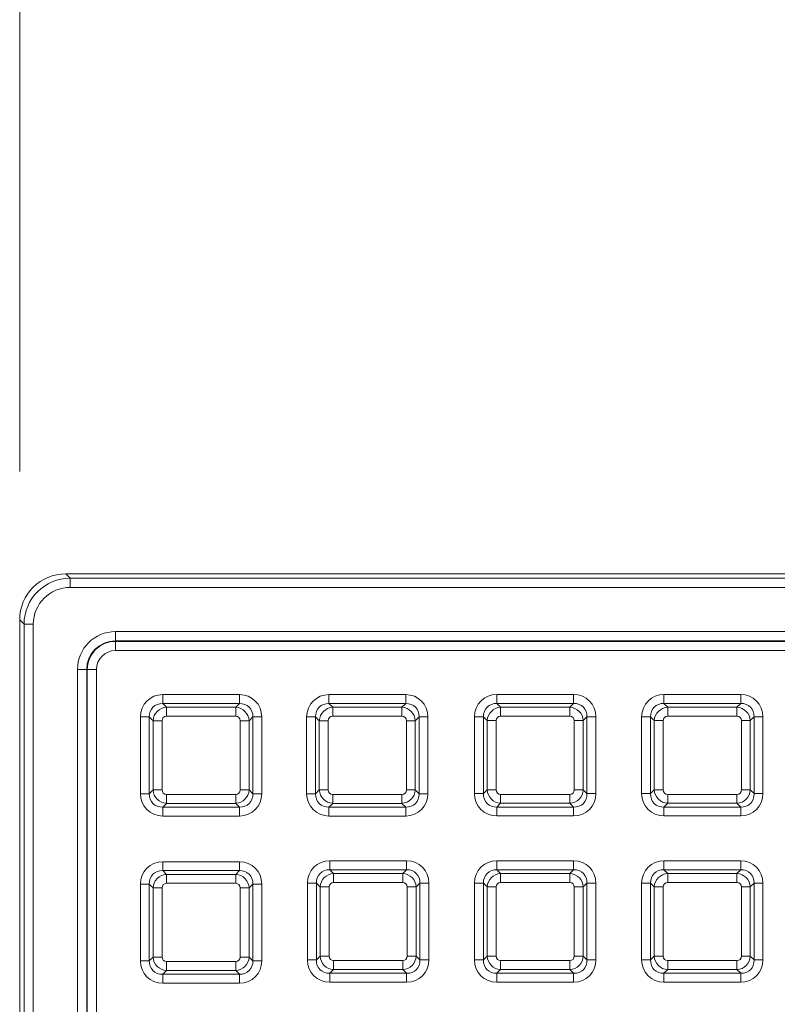
# Model space of a CAD drawing. Units: millimetres. Extents: x 717160 to 772056, y 523795 to 553495.
# Drawn here: x 729878 to 730389, y 549059 to 549723 of the extents above; entities that cross this region are included whole.
import ezdxf

# ---------------------------------------------------------------- set-up
doc = ezdxf.new("R2010")
doc.units = ezdxf.units.MM
doc.layers.get('0').update_dxf_attribs({"lineweight": 15})
doc.layers.get('Defpoints').update_dxf_attribs({"color": 72})
doc.layers.add('Ebene-2 ohne Abdeckung', color=7, linetype='Continuous')
doc.styles.add('EVO_N', font='ARIALN.TTF')
doc.dimstyles.new('EVO.N-mm.M1_25', dxfattribs={"dimtxt": 180, "dimasz": 130, "dimexe": 100, "dimexo": 5, "dimgap": 50, "dimtad": 0, "dimtih": 1, "dimtoh": 1, "dimdec": 0, "dimlfac": 0.25, "dimzin": 3, "dimtxsty": 'EVO_N', "dimblk": 'VW_FILLEDARROW', "dimcen": 0, "dimclrd": 109, "dimclre": 109, "dimclrt": 109, "dimadec": 0, "dimazin": 0, "dimtfac": 1, "dimtdec": 0, "dimtofl": 0, "dimtmove": 0, "dimatfit": 3, "dimldrblk": 'VW_FILLEDARROW', "dimfxl": 1, "dimfrac": 2, "dimtolj": 1, "dimtzin": 3, "dimlwd": 5, "dimlwe": 5, "dimarcsym": 0})

# ---------------------------------------------------------------- blocks, each defined once
blk = doc.blocks.new('VW_FILLEDARROW')
at = {"linetype": 'ByBlock', "lineweight": 0}
blk.add_hatch(color=0, dxfattribs=at).paths.add_polyline_path([(-0.9999, 0.2679), (0, 0), (-0.9999, -0.2679)])
at = {"layer": 'Ebene-2 ohne Abdeckung', "color": 0, "linetype": 'Continuous', "lineweight": 5}
blk.add_lwpolyline([(-0.9999, 0.2679), (0, 0), (-0.9999, -0.2679)], close=True, dxfattribs=at)
blk = doc.blocks.new('*D12')
at = {"color": 109, "lineweight": 5}
for p, q in [((729877.92, 549418.12), (729877.92, 550658.92)), ((733613.67, 549418.12), (733613.67, 550658.92)), ((730077.92, 550558.92), (731319.07, 550558.92)), ((733413.67, 550558.92), (732172.52, 550558.92))]:
    blk.add_line(p, q, dxfattribs=at)
at = {"layer": 'Defpoints', "color": 0}
for p in [(733613.67, 550558.92), (729877.92, 549318.12), (733613.67, 549318.12)]:
    blk.add_point(p, dxfattribs=at)
at = {"color": 109, "lineweight": 5, "xscale": 200, "yscale": 200, "zscale": 200, "rotation": 180}
blk.add_blockref('VW_FILLEDARROW', (729877.92, 550558.92), dxfattribs=at)
at = {"color": 109, "lineweight": 5, "xscale": 200, "yscale": 200, "zscale": 200}
blk.add_blockref('VW_FILLEDARROW', (733613.67, 550558.92), dxfattribs=at)
at = {"color": 109, "insert": (731745.79, 550558.92), "char_height": 250, "attachment_point": 5, "style": 'EVO_N'}
blk.add_mtext('\\A1;600', dxfattribs=at)

msp = doc.modelspace()

# ---------------------------------------------------------------- linework, layer by layer
at = {"color": 7, "linetype": 'Continuous', "lineweight": 5}
for p, q in [((729909.01, 549349.21), (729911.96, 549346.26)), ((729928.42, 549349.21), (729909.01, 549349.21)), ((729911.96, 549346.26), (729911.96, 549340.04)), ((729911.96, 549346.26), (733579.63, 549346.26)), ((729929, 549349.21), (729928.82, 549349.21)), ((733562.28, 549349.21), (729929.31, 549349.21)), ((733579.63, 549340.04), (729911.96, 549340.04)), ((729880.88, 549315.17), (729877.92, 549318.12)), ((729877.92, 549318.12), (729877.92, 549298.71)), ((729887.09, 549315.17), (729880.88, 549315.17)), ((729880.88, 545647.51), (729880.88, 549315.17)), ((729887.09, 549315.17), (729887.09, 545647.51)), ((729942.47, 549304.01), (729942.47, 549310.23)), ((729942.47, 549310.23), (733549.12, 549310.23)), ((733549.12, 549304.01), (729942.47, 549304.01)), ((729942.47, 549304.01), (729942.47, 549303.65)), ((729942.47, 549303.65), (733549.12, 549303.65)), ((729942.47, 549297.44), (729942.47, 549303.65)), ((729877.92, 549298.31), (729877.92, 549298.13)), ((729877.92, 549297.83), (729877.92, 545664.85)), ((733549.12, 549297.44), (729942.47, 549297.44)), ((729923.12, 549284.67), (729916.9, 549284.67)), ((729916.9, 545678.01), (729916.9, 549284.67)), ((729923.12, 549284.67), (729923.12, 545678.01)), ((729923.12, 549284.67), (729923.48, 549284.67)), ((729923.48, 545678.01), (729923.48, 549284.67)), ((729923.48, 549284.67), (729929.7, 549284.67)), ((729929.7, 549284.67), (729929.7, 545678.01)), ((729974.35, 549267.78), (729974.35, 549261.77)), ((729974.35, 549267.78), (730026.11, 549267.78)), ((730026.11, 549267.78), (730026.11, 549261.77)), ((730086.42, 549261.77), (730086.42, 549267.78)), ((730086.42, 549267.78), (730138.18, 549267.78)), ((730138.18, 549261.77), (730138.18, 549267.78)), ((730199.65, 549261.8), (730199.65, 549267.82)), ((730199.65, 549267.82), (730251.41, 549267.82)), ((730251.41, 549261.8), (730251.41, 549267.82)), ((730312.29, 549261.8), (730312.29, 549267.82)), ((730312.29, 549267.82), (730364.04, 549267.82)), ((730364.04, 549261.8), (730364.04, 549267.82)), ((729974.35, 549261.77), (729976.88, 549259.23)), ((730026.11, 549261.77), (729974.35, 549261.77)), ((729976.88, 549253.22), (729976.88, 549259.23)), ((729976.88, 549259.23), (730023.58, 549259.23)), ((730023.58, 549259.23), (730026.11, 549261.77)), ((730023.58, 549253.22), (730023.58, 549259.23)), ((730086.42, 549261.77), (730088.96, 549259.23)), ((730138.18, 549261.77), (730086.42, 549261.77)), ((730088.96, 549259.23), (730088.96, 549253.22)), ((730088.96, 549259.23), (730135.65, 549259.23)), ((730135.65, 549259.23), (730138.18, 549261.77)), ((730135.65, 549259.23), (730135.65, 549253.22)), ((730199.65, 549261.8), (730202.19, 549259.27)), ((730251.41, 549261.8), (730199.65, 549261.8)), ((730202.19, 549259.27), (730248.88, 549259.27)), ((730202.19, 549259.27), (730202.19, 549253.26)), ((730248.88, 549259.27), (730251.41, 549261.8)), ((730248.88, 549259.27), (730248.88, 549253.26)), ((730312.29, 549261.8), (730314.82, 549259.27)), ((730364.04, 549261.8), (730312.29, 549261.8)), ((730314.82, 549259.27), (730361.51, 549259.27)), ((730314.82, 549259.27), (730314.82, 549253.26)), ((730361.51, 549259.27), (730364.04, 549261.8)), ((730361.51, 549259.27), (730361.51, 549253.26)), ((729959.32, 549200.99), (729959.32, 549252.75)), ((729959.32, 549252.75), (729965.33, 549252.75)), ((729967.86, 549250.21), (729965.33, 549252.75)), ((729965.33, 549252.75), (729965.33, 549200.99)), ((730023.58, 549253.22), (729976.88, 549253.22)), ((730035.13, 549252.75), (730032.6, 549250.21)), ((730035.13, 549200.99), (730035.13, 549252.75)), ((730035.13, 549252.75), (730041.14, 549252.75)), ((730041.14, 549252.75), (730041.14, 549200.99)), ((730071.39, 549200.99), (730071.39, 549252.75)), ((730077.4, 549252.75), (730071.39, 549252.75)), ((730079.94, 549250.21), (730077.4, 549252.75)), ((730077.4, 549252.75), (730077.4, 549200.99)), ((730135.65, 549253.22), (730088.96, 549253.22)), ((730147.2, 549252.75), (730144.67, 549250.21)), ((730147.2, 549200.99), (730147.2, 549252.75)), ((730153.22, 549252.75), (730147.2, 549252.75)), ((730153.22, 549252.75), (730153.22, 549200.99)), ((730184.62, 549201.02), (730184.62, 549252.78)), ((730190.63, 549252.78), (730184.62, 549252.78)), ((730193.16, 549250.25), (730190.63, 549252.78)), ((730190.63, 549252.78), (730190.63, 549201.02)), ((730248.88, 549253.26), (730202.19, 549253.26)), ((730260.43, 549252.78), (730257.9, 549250.25)), ((730260.43, 549201.02), (730260.43, 549252.78)), ((730266.45, 549252.78), (730260.43, 549252.78)), ((730266.45, 549252.78), (730266.45, 549201.02)), ((730303.27, 549252.78), (730297.25, 549252.78)), ((730297.25, 549201.02), (730297.25, 549252.78)), ((730305.8, 549250.25), (730303.27, 549252.78)), ((730303.27, 549252.78), (730303.27, 549201.02)), ((730361.51, 549253.26), (730314.82, 549253.26)), ((730373.07, 549252.78), (730370.53, 549250.25)), ((730373.07, 549201.02), (730373.07, 549252.78)), ((730379.08, 549252.78), (730373.07, 549252.78)), ((730379.08, 549252.78), (730379.08, 549201.02)), ((729967.86, 549250.21), (729973.88, 549250.21)), ((729967.86, 549203.52), (729967.86, 549250.21)), ((729973.88, 549250.21), (729973.88, 549203.52)), ((730026.58, 549250.21), (730032.6, 549250.21)), ((730026.58, 549203.52), (730026.58, 549250.21)), ((730032.6, 549250.21), (730032.6, 549203.52)), ((730079.94, 549250.21), (730085.95, 549250.21)), ((730079.94, 549203.52), (730079.94, 549250.21)), ((730085.95, 549250.21), (730085.95, 549203.52)), ((730138.66, 549250.21), (730144.67, 549250.21)), ((730138.66, 549203.52), (730138.66, 549250.21)), ((730144.67, 549250.21), (730144.67, 549203.52)), ((730193.16, 549250.25), (730199.18, 549250.25)), ((730193.16, 549203.56), (730193.16, 549250.25)), ((730199.18, 549250.25), (730199.18, 549203.56)), ((730251.89, 549250.25), (730257.9, 549250.25)), ((730251.89, 549203.56), (730251.89, 549250.25)), ((730257.9, 549250.25), (730257.9, 549203.56)), ((730305.8, 549250.25), (730311.81, 549250.25)), ((730305.8, 549203.56), (730305.8, 549250.25)), ((730311.81, 549250.25), (730311.81, 549203.56)), ((730364.52, 549250.25), (730370.53, 549250.25)), ((730364.52, 549203.56), (730364.52, 549250.25)), ((730370.53, 549250.25), (730370.53, 549203.56)), ((729959.32, 549200.99), (729965.33, 549200.99)), ((729965.33, 549200.99), (729967.86, 549203.52)), ((729967.86, 549203.52), (729973.88, 549203.52)), ((729976.88, 549194.5), (729976.88, 549200.51)), ((729976.88, 549200.51), (730023.58, 549200.51)), ((730023.58, 549194.5), (730023.58, 549200.51)), ((730026.58, 549203.52), (730032.6, 549203.52)), ((730032.6, 549203.52), (730035.13, 549200.99)), ((730035.13, 549200.99), (730041.14, 549200.99)), ((730077.4, 549200.99), (730071.39, 549200.99)), ((730077.4, 549200.99), (730079.94, 549203.52)), ((730079.94, 549203.52), (730085.95, 549203.52)), ((730088.96, 549200.51), (730135.65, 549200.51)), ((730088.96, 549200.51), (730088.96, 549194.5)), ((730135.65, 549200.51), (730135.65, 549194.5)), ((730138.66, 549203.52), (730144.67, 549203.52)), ((730144.67, 549203.52), (730147.2, 549200.99)), ((730153.22, 549200.99), (730147.2, 549200.99)), ((730190.63, 549201.02), (730184.62, 549201.02)), ((730190.63, 549201.02), (730193.16, 549203.56)), ((730193.16, 549203.56), (730199.18, 549203.56)), ((730202.19, 549200.55), (730248.88, 549200.55)), ((730202.19, 549200.55), (730202.19, 549194.54)), ((730248.88, 549200.55), (730248.88, 549194.54)), ((730251.89, 549203.56), (730257.9, 549203.56)), ((730257.9, 549203.56), (730260.43, 549201.02)), ((730266.45, 549201.02), (730260.43, 549201.02)), ((730303.27, 549201.02), (730297.25, 549201.02)), ((730303.27, 549201.02), (730305.8, 549203.56)), ((730305.8, 549203.56), (730311.81, 549203.56)), ((730314.82, 549200.55), (730361.51, 549200.55)), ((730314.82, 549200.55), (730314.82, 549194.54)), ((730361.51, 549200.55), (730361.51, 549194.54)), ((730364.52, 549203.56), (730370.53, 549203.56)), ((730370.53, 549203.56), (730373.07, 549201.02)), ((730379.08, 549201.02), (730373.07, 549201.02)), ((729976.88, 549194.5), (729974.35, 549191.97)), ((730023.58, 549194.5), (729976.88, 549194.5)), ((730026.11, 549191.97), (730023.58, 549194.5)), ((730088.96, 549194.5), (730086.42, 549191.97)), ((730135.65, 549194.5), (730088.96, 549194.5)), ((730138.18, 549191.97), (730135.65, 549194.5)), ((730202.19, 549194.54), (730199.65, 549192)), ((730248.88, 549194.54), (730202.19, 549194.54)), ((730251.41, 549192), (730248.88, 549194.54)), ((730314.82, 549194.54), (730312.29, 549192)), ((730361.51, 549194.54), (730314.82, 549194.54)), ((730364.04, 549192), (730361.51, 549194.54)), ((729974.35, 549191.97), (730026.11, 549191.97)), ((729974.35, 549191.97), (729974.35, 549185.95)), ((730026.11, 549191.97), (730026.11, 549185.95)), ((730086.42, 549191.97), (730138.18, 549191.97)), ((730086.42, 549185.95), (730086.42, 549191.97)), ((730138.18, 549185.95), (730138.18, 549191.97)), ((730199.65, 549192), (730251.41, 549192)), ((730199.65, 549185.99), (730199.65, 549192)), ((730251.41, 549185.99), (730199.65, 549185.99)), ((730251.41, 549185.99), (730251.41, 549192)), ((730312.29, 549192), (730364.04, 549192)), ((730312.29, 549185.99), (730312.29, 549192)), ((730364.04, 549185.99), (730312.29, 549185.99)), ((730364.04, 549185.99), (730364.04, 549192)), ((730026.11, 549185.95), (729974.35, 549185.95)), ((730138.18, 549185.95), (730086.42, 549185.95)), ((729974.35, 549155.15), (730026.11, 549155.15)), ((729974.35, 549155.15), (729974.35, 549149.13)), ((730026.11, 549155.15), (730026.11, 549149.13)), ((730087.02, 549149.73), (730087.02, 549155.74)), ((730087.02, 549155.74), (730138.78, 549155.74)), ((730138.78, 549149.73), (730138.78, 549155.74)), ((730199.65, 549149.73), (730199.65, 549155.74)), ((730199.65, 549155.74), (730251.41, 549155.74)), ((730251.41, 549149.73), (730251.41, 549155.74)), ((730312.29, 549149.73), (730312.29, 549155.74)), ((730312.29, 549155.74), (730364.04, 549155.74)), ((730364.04, 549149.73), (730364.04, 549155.74)), ((729974.35, 549149.13), (729976.88, 549146.6)), ((730026.11, 549149.13), (729974.35, 549149.13)), ((729976.88, 549140.59), (729976.88, 549146.6)), ((729976.88, 549146.6), (730023.58, 549146.6)), ((730023.58, 549146.6), (730026.11, 549149.13)), ((730023.58, 549140.59), (730023.58, 549146.6)), ((730087.02, 549149.73), (730089.55, 549147.2)), ((730138.78, 549149.73), (730087.02, 549149.73)), ((730089.55, 549141.18), (730089.55, 549147.2)), ((730089.55, 549147.2), (730136.25, 549147.2)), ((730136.25, 549147.2), (730138.78, 549149.73)), ((730136.25, 549141.18), (730136.25, 549147.2)), ((730199.65, 549149.73), (730202.19, 549147.2)), ((730251.41, 549149.73), (730199.65, 549149.73)), ((730202.19, 549147.2), (730248.88, 549147.2)), ((730202.19, 549147.2), (730202.19, 549141.18)), ((730248.88, 549147.2), (730251.41, 549149.73)), ((730248.88, 549147.2), (730248.88, 549141.18)), ((730312.29, 549149.73), (730314.82, 549147.2)), ((730364.04, 549149.73), (730312.29, 549149.73)), ((730314.82, 549147.2), (730361.51, 549147.2)), ((730314.82, 549147.2), (730314.82, 549141.18)), ((730361.51, 549147.2), (730364.04, 549149.73)), ((730361.51, 549147.2), (730361.51, 549141.18)), ((729959.32, 549140.11), (729965.33, 549140.11)), ((729959.32, 549088.36), (729959.32, 549140.11)), ((729967.86, 549137.58), (729965.33, 549140.11)), ((729965.33, 549140.11), (729965.33, 549088.36)), ((730023.58, 549140.59), (729976.88, 549140.59)), ((730035.13, 549140.11), (730032.6, 549137.58)), ((730035.13, 549088.36), (730035.13, 549140.11)), ((730035.13, 549140.11), (730041.14, 549140.11)), ((730041.14, 549140.11), (730041.14, 549088.36)), ((730071.99, 549088.95), (730071.99, 549140.71)), ((730078, 549140.71), (730071.99, 549140.71)), ((730080.53, 549138.18), (730078, 549140.71)), ((730078, 549140.71), (730078, 549088.95)), ((730136.25, 549141.18), (730089.55, 549141.18)), ((730147.8, 549140.71), (730145.27, 549138.18)), ((730147.8, 549088.95), (730147.8, 549140.71)), ((730153.81, 549140.71), (730147.8, 549140.71)), ((730153.81, 549140.71), (730153.81, 549088.95)), ((730184.62, 549088.95), (730184.62, 549140.71)), ((730190.63, 549140.71), (730184.62, 549140.71)), ((730193.16, 549138.18), (730190.63, 549140.71)), ((730190.63, 549140.71), (730190.63, 549088.95)), ((730248.88, 549141.18), (730202.19, 549141.18)), ((730260.43, 549140.71), (730257.9, 549138.18)), ((730260.43, 549088.95), (730260.43, 549140.71)), ((730266.45, 549140.71), (730260.43, 549140.71)), ((730266.45, 549140.71), (730266.45, 549088.95)), ((730297.25, 549088.95), (730297.25, 549140.71)), ((730303.27, 549140.71), (730297.25, 549140.71)), ((730305.8, 549138.18), (730303.27, 549140.71)), ((730303.27, 549140.71), (730303.27, 549088.95)), ((730361.51, 549141.18), (730314.82, 549141.18)), ((730373.07, 549140.71), (730370.53, 549138.18)), ((730373.07, 549088.95), (730373.07, 549140.71)), ((730379.08, 549140.71), (730373.07, 549140.71)), ((730379.08, 549140.71), (730379.08, 549088.95)), ((729973.88, 549137.58), (729967.86, 549137.58)), ((729967.86, 549090.89), (729967.86, 549137.58)), ((729973.88, 549137.58), (729973.88, 549090.89)), ((730026.58, 549090.89), (730026.58, 549137.58)), ((730032.6, 549137.58), (730026.58, 549137.58)), ((730032.6, 549137.58), (730032.6, 549090.89)), ((730086.55, 549138.18), (730080.53, 549138.18)), ((730080.53, 549091.48), (730080.53, 549138.18)), ((730086.55, 549138.18), (730086.55, 549091.48)), ((730139.25, 549091.48), (730139.25, 549138.18)), ((730145.27, 549138.18), (730139.25, 549138.18)), ((730145.27, 549138.18), (730145.27, 549091.48)), ((730193.16, 549138.18), (730199.18, 549138.18)), ((730193.16, 549091.48), (730193.16, 549138.18)), ((730199.18, 549138.18), (730199.18, 549091.48)), ((730251.89, 549138.18), (730257.9, 549138.18)), ((730251.89, 549091.48), (730251.89, 549138.18)), ((730257.9, 549138.18), (730257.9, 549091.48)), ((730305.8, 549138.18), (730311.81, 549138.18)), ((730305.8, 549091.48), (730305.8, 549138.18)), ((730311.81, 549138.18), (730311.81, 549091.48)), ((730364.52, 549138.18), (730370.53, 549138.18)), ((730364.52, 549091.48), (730364.52, 549138.18)), ((730370.53, 549138.18), (730370.53, 549091.48)), ((729959.32, 549088.36), (729965.33, 549088.36)), ((729965.33, 549088.36), (729967.86, 549090.89)), ((729973.88, 549090.89), (729967.86, 549090.89)), ((729976.88, 549081.87), (729976.88, 549087.88)), ((729976.88, 549087.88), (730023.58, 549087.88)), ((730023.58, 549081.87), (730023.58, 549087.88)), ((730032.6, 549090.89), (730026.58, 549090.89)), ((730032.6, 549090.89), (730035.13, 549088.36)), ((730035.13, 549088.36), (730041.14, 549088.36)), ((730078, 549088.95), (730071.99, 549088.95)), ((730078, 549088.95), (730080.53, 549091.48)), ((730086.55, 549091.48), (730080.53, 549091.48)), ((730089.55, 549088.48), (730136.25, 549088.48)), ((730089.55, 549082.46), (730089.55, 549088.48)), ((730136.25, 549082.46), (730136.25, 549088.48)), ((730145.27, 549091.48), (730139.25, 549091.48)), ((730145.27, 549091.48), (730147.8, 549088.95)), ((730153.81, 549088.95), (730147.8, 549088.95)), ((730190.63, 549088.95), (730184.62, 549088.95)), ((730190.63, 549088.95), (730193.16, 549091.48)), ((730193.16, 549091.48), (730199.18, 549091.48)), ((730202.19, 549088.48), (730248.88, 549088.48)), ((730202.19, 549088.48), (730202.19, 549082.46)), ((730248.88, 549088.48), (730248.88, 549082.46)), ((730251.89, 549091.48), (730257.9, 549091.48)), ((730257.9, 549091.48), (730260.43, 549088.95)), ((730266.45, 549088.95), (730260.43, 549088.95)), ((730303.27, 549088.95), (730297.25, 549088.95)), ((730303.27, 549088.95), (730305.8, 549091.48)), ((730305.8, 549091.48), (730311.81, 549091.48)), ((730314.82, 549088.48), (730361.51, 549088.48)), ((730314.82, 549088.48), (730314.82, 549082.46)), ((730361.51, 549088.48), (730361.51, 549082.46)), ((730364.52, 549091.48), (730370.53, 549091.48)), ((730370.53, 549091.48), (730373.07, 549088.95)), ((730379.08, 549088.95), (730373.07, 549088.95)), ((729976.88, 549081.87), (729974.35, 549079.33)), ((730023.58, 549081.87), (729976.88, 549081.87)), ((730026.11, 549079.33), (730023.58, 549081.87)), ((730089.55, 549082.46), (730087.02, 549079.93)), ((730087.02, 549079.93), (730138.78, 549079.93)), ((730087.02, 549073.92), (730087.02, 549079.93)), ((730136.25, 549082.46), (730089.55, 549082.46)), ((730138.78, 549079.93), (730136.25, 549082.46)), ((730138.78, 549073.92), (730138.78, 549079.93)), ((730202.19, 549082.46), (730199.65, 549079.93)), ((730199.65, 549079.93), (730251.41, 549079.93)), ((730199.65, 549073.92), (730199.65, 549079.93)), ((730248.88, 549082.46), (730202.19, 549082.46)), ((730251.41, 549079.93), (730248.88, 549082.46)), ((730251.41, 549073.92), (730251.41, 549079.93)), ((730314.82, 549082.46), (730312.29, 549079.93)), ((730312.29, 549079.93), (730364.04, 549079.93)), ((730312.29, 549073.92), (730312.29, 549079.93)), ((730361.51, 549082.46), (730314.82, 549082.46)), ((730364.04, 549079.93), (730361.51, 549082.46)), ((730364.04, 549073.92), (730364.04, 549079.93)), ((729974.35, 549079.33), (730026.11, 549079.33)), ((729974.35, 549079.33), (729974.35, 549073.32)), ((730026.11, 549073.32), (729974.35, 549073.32)), ((730026.11, 549079.33), (730026.11, 549073.32)), ((730138.78, 549073.92), (730087.02, 549073.92)), ((730251.41, 549073.92), (730199.65, 549073.92)), ((730364.04, 549073.92), (730312.29, 549073.92))]:
    msp.add_line(p, q, dxfattribs=at)
for radius in [25.57, 19.35, 18.99, 12.77]:
    msp.add_arc((729942.47, 549284.67), radius, 90, 180, dxfattribs=at)
for centre, major_axis, ratio, start_param, end_param in [((729909.1, 549318.04), (-22.07, 22.07), 0.997265, 5.499157, 7.067214), ((729912.03, 549315.1), (-22.05, 22.05), 0.998356, 5.499157, 7.067214), ((729930.05, 549350.84), (-44.06, -0.06), 0.037007, 1.533705, 1.542814), ((729928.27, 549350.19), (-27.15, 0.04), 0.036027, 1.597613, 1.608839), ((729912.03, 549315.1), (-17.66, 17.66), 0.997265, 5.499157, 7.067214), ((729876.29, 549297.08), (0.06, 44.06), 0.037007, 4.740372, 4.749481), ((729876.94, 549298.86), (-0.04, 27.15), 0.036027, 4.674347, 4.685572), ((729975.43, 549251.67), (11.77, -11.77), 0.935113, 2.389713, 3.893472), ((730025.03, 549251.67), (-11.77, -11.77), 0.935113, 2.389713, 3.893472), ((730087.5, 549251.67), (11.77, -11.77), 0.935113, 2.389713, 3.893472), ((730137.1, 549251.67), (-11.77, -11.77), 0.935113, 2.389713, 3.893472), ((730200.73, 549251.7), (11.77, -11.77), 0.935113, 2.389713, 3.893472), ((730250.33, 549251.7), (-11.77, -11.77), 0.935113, 2.389713, 3.893472), ((730313.37, 549251.7), (11.77, -11.77), 0.935113, 2.389713, 3.893472), ((730362.96, 549251.7), (-11.77, -11.77), 0.935113, 2.389713, 3.893472), ((729975.43, 549251.67), (-7.65, 7.65), 0.862882, 5.531306, 7.035065), ((729977.1, 549250), (6.6, 6.6), 0.979872, 0.818917, 2.322676), ((730023.36, 549250), (-6.6, 6.6), 0.979872, 3.96051, 5.464268), ((730025.03, 549251.67), (7.65, 7.65), 0.862882, 5.531306, 7.035065), ((730087.5, 549251.67), (-7.65, 7.65), 0.862882, 5.531306, 7.035065), ((730089.17, 549250), (6.6, 6.6), 0.979872, 0.818917, 2.322676), ((730135.43, 549250), (-6.6, 6.6), 0.979872, 3.96051, 5.464268), ((730137.1, 549251.67), (7.65, 7.65), 0.862882, 5.531306, 7.035065), ((730200.73, 549251.7), (-7.65, 7.65), 0.862882, 5.531306, 7.035065), ((730202.4, 549250.03), (6.6, 6.6), 0.979872, 0.818917, 2.322676), ((730248.66, 549250.03), (-6.6, 6.6), 0.979872, 3.96051, 5.464268), ((730250.33, 549251.7), (7.65, 7.65), 0.862882, 5.531306, 7.035065), ((730313.37, 549251.7), (-7.65, 7.65), 0.862882, 5.531306, 7.035065), ((730315.03, 549250.03), (6.6, 6.6), 0.979872, 0.818917, 2.322676), ((730361.3, 549250.03), (-6.6, 6.6), 0.979872, 3.96051, 5.464268), ((730362.96, 549251.7), (7.65, 7.65), 0.862882, 5.531306, 7.035065), ((729977.1, 549250), (2.35, -2.35), 0.935113, 2.389713, 3.893472), ((730023.36, 549250), (-2.35, -2.35), 0.935113, 2.389713, 3.893472), ((730089.17, 549250), (2.35, -2.35), 0.935113, 2.389713, 3.893472), ((730135.43, 549250), (-2.35, -2.35), 0.935113, 2.389713, 3.893472), ((730202.4, 549250.03), (2.35, -2.35), 0.935113, 2.389713, 3.893472), ((730248.66, 549250.03), (-2.35, -2.35), 0.935113, 2.389713, 3.893472), ((730315.03, 549250.03), (2.35, -2.35), 0.935113, 2.389713, 3.893472), ((730361.3, 549250.03), (-2.35, -2.35), 0.935113, 2.389713, 3.893472), ((729975.43, 549202.07), (11.77, 11.77), 0.935113, 2.389713, 3.893472), ((729975.43, 549202.07), (7.65, 7.65), 0.862882, 2.389713, 3.893472), ((729977.1, 549203.74), (-6.6, 6.6), 0.979872, 0.818917, 2.322676), ((729977.1, 549203.74), (2.35, 2.35), 0.935113, 2.389713, 3.893472), ((730023.36, 549203.74), (-2.35, 2.35), 0.935113, 2.389713, 3.893472), ((730023.36, 549203.74), (6.6, 6.6), 0.979872, 3.96051, 5.464268), ((730025.03, 549202.07), (-7.65, 7.65), 0.862882, 2.389713, 3.893472), ((730025.03, 549202.07), (-11.77, 11.77), 0.935113, 2.389713, 3.893472), ((730087.5, 549202.07), (11.77, 11.77), 0.935113, 2.389713, 3.893472), ((730087.5, 549202.07), (7.65, 7.65), 0.862882, 2.389713, 3.893472), ((730089.17, 549203.74), (-6.6, 6.6), 0.979872, 0.818917, 2.322676), ((730089.17, 549203.74), (2.35, 2.35), 0.935113, 2.389713, 3.893472), ((730135.43, 549203.74), (-2.35, 2.35), 0.935113, 2.389713, 3.893472), ((730135.43, 549203.74), (6.6, 6.6), 0.979872, 3.96051, 5.464268), ((730137.1, 549202.07), (-7.65, 7.65), 0.862882, 2.389713, 3.893472), ((730137.1, 549202.07), (-11.77, 11.77), 0.935113, 2.389713, 3.893472), ((730200.73, 549202.1), (11.77, 11.77), 0.935113, 2.389713, 3.893472), ((730200.73, 549202.1), (7.65, 7.65), 0.862882, 2.389713, 3.893472), ((730202.4, 549203.77), (-6.6, 6.6), 0.979872, 0.818917, 2.322676), ((730202.4, 549203.77), (2.35, 2.35), 0.935113, 2.389713, 3.893472), ((730248.66, 549203.77), (-2.35, 2.35), 0.935113, 2.389713, 3.893472), ((730248.66, 549203.77), (6.6, 6.6), 0.979872, 3.96051, 5.464268), ((730250.33, 549202.1), (-7.65, 7.65), 0.862882, 2.389713, 3.893472), ((730250.33, 549202.1), (-11.77, 11.77), 0.935113, 2.389713, 3.893472), ((730313.37, 549202.1), (11.77, 11.77), 0.935113, 2.389713, 3.893472), ((730313.37, 549202.1), (7.65, 7.65), 0.862882, 2.389713, 3.893472), ((730315.03, 549203.77), (-6.6, 6.6), 0.979872, 0.818917, 2.322676), ((730315.03, 549203.77), (2.35, 2.35), 0.935113, 2.389713, 3.893472), ((730361.3, 549203.77), (-2.35, 2.35), 0.935113, 2.389713, 3.893472), ((730361.3, 549203.77), (6.6, 6.6), 0.979872, 3.96051, 5.464268), ((730362.96, 549202.1), (-7.65, 7.65), 0.862882, 2.389713, 3.893472), ((730362.96, 549202.1), (-11.77, 11.77), 0.935113, 2.389713, 3.893472), ((729975.43, 549139.03), (11.77, -11.77), 0.935113, 2.389713, 3.893472), ((730025.03, 549139.03), (-11.77, -11.77), 0.935113, 2.389713, 3.893472), ((730088.1, 549139.63), (11.77, -11.77), 0.935113, 2.389713, 3.893472), ((730137.7, 549139.63), (-11.77, -11.77), 0.935113, 2.389713, 3.893472), ((730200.73, 549139.63), (11.77, -11.77), 0.935113, 2.389713, 3.893472), ((730250.33, 549139.63), (-11.77, -11.77), 0.935113, 2.389713, 3.893472), ((730313.37, 549139.63), (11.77, -11.77), 0.935113, 2.389713, 3.893472), ((730362.96, 549139.63), (-11.77, -11.77), 0.935113, 2.389713, 3.893472), ((729975.43, 549139.03), (-7.65, 7.65), 0.862882, 5.531306, 7.035065), ((729977.1, 549137.37), (6.6, 6.6), 0.979872, 0.818917, 2.322676), ((730023.36, 549137.37), (-6.6, 6.6), 0.979872, 3.96051, 5.464268), ((730025.03, 549139.03), (7.65, 7.65), 0.862882, 5.531306, 7.035065), ((730088.1, 549139.63), (-7.65, 7.65), 0.862882, 5.531306, 7.035065), ((730089.77, 549137.96), (6.6, 6.6), 0.979872, 0.818917, 2.322676), ((730136.03, 549137.96), (-6.6, 6.6), 0.979872, 3.96051, 5.464268), ((730137.7, 549139.63), (-7.65, -7.65), 0.862882, 2.389713, 3.893472), ((730200.73, 549139.63), (-7.65, 7.65), 0.862882, 5.531306, 7.035065), ((730202.4, 549137.96), (6.6, 6.6), 0.979872, 0.818917, 2.322676), ((730248.66, 549137.96), (-6.6, 6.6), 0.979872, 3.96051, 5.464268), ((730250.33, 549139.63), (7.65, 7.65), 0.862882, 5.531306, 7.035065), ((730313.37, 549139.63), (-7.65, 7.65), 0.862882, 5.531306, 7.035065), ((730315.03, 549137.96), (6.6, 6.6), 0.979872, 0.818917, 2.322676), ((730361.3, 549137.96), (-6.6, 6.6), 0.979872, 3.96051, 5.464268), ((730362.96, 549139.63), (7.65, 7.65), 0.862882, 5.531306, 7.035065), ((729977.1, 549137.37), (2.35, -2.35), 0.935113, 2.389713, 3.893472), ((730023.36, 549137.37), (-2.35, -2.35), 0.935113, 2.389713, 3.893472), ((730089.77, 549137.96), (2.35, -2.35), 0.935113, 2.389713, 3.893472), ((730136.03, 549137.96), (-2.35, -2.35), 0.935113, 2.389713, 3.893472), ((730202.4, 549137.96), (2.35, -2.35), 0.935113, 2.389713, 3.893472), ((730248.66, 549137.96), (-2.35, -2.35), 0.935113, 2.389713, 3.893472), ((730315.03, 549137.96), (2.35, -2.35), 0.935113, 2.389713, 3.893472), ((730361.3, 549137.96), (-2.35, -2.35), 0.935113, 2.389713, 3.893472), ((729975.43, 549089.44), (11.77, 11.77), 0.935113, 2.389713, 3.893472), ((729975.43, 549089.44), (7.65, 7.65), 0.862882, 2.389713, 3.893472), ((729977.1, 549091.1), (-6.6, 6.6), 0.979872, 0.818917, 2.322676), ((729977.1, 549091.1), (2.35, 2.35), 0.935113, 2.389713, 3.893472), ((730023.36, 549091.1), (6.6, 6.6), 0.979872, 3.96051, 5.464268), ((730023.36, 549091.1), (-2.35, 2.35), 0.935113, 2.389713, 3.893472), ((730025.03, 549089.44), (-7.65, 7.65), 0.862882, 2.389713, 3.893472), ((730025.03, 549089.44), (-11.77, 11.77), 0.935113, 2.389713, 3.893472), ((730088.1, 549090.03), (11.77, 11.77), 0.935113, 2.389713, 3.893472), ((730088.1, 549090.03), (-7.65, -7.65), 0.862882, 5.531306, 7.035065), ((730089.77, 549091.7), (-6.6, 6.6), 0.979872, 0.818917, 2.322676), ((730089.77, 549091.7), (2.35, 2.35), 0.935113, 2.389713, 3.893472), ((730136.03, 549091.7), (6.6, 6.6), 0.979872, 3.96051, 5.464268), ((730136.03, 549091.7), (-2.35, 2.35), 0.935113, 2.389713, 3.893472), ((730137.7, 549090.03), (-7.65, 7.65), 0.862882, 2.389713, 3.893472), ((730137.7, 549090.03), (-11.77, 11.77), 0.935113, 2.389713, 3.893472), ((730200.73, 549090.03), (11.77, 11.77), 0.935113, 2.389713, 3.893472), ((730200.73, 549090.03), (7.65, 7.65), 0.862882, 2.389713, 3.893472), ((730202.4, 549091.7), (-6.6, 6.6), 0.979872, 0.818917, 2.322676), ((730202.4, 549091.7), (2.35, 2.35), 0.935113, 2.389713, 3.893472), ((730248.66, 549091.7), (-2.35, 2.35), 0.935113, 2.389713, 3.893472), ((730248.66, 549091.7), (6.6, 6.6), 0.979872, 3.96051, 5.464268), ((730250.33, 549090.03), (-7.65, 7.65), 0.862882, 2.389713, 3.893472), ((730250.33, 549090.03), (-11.77, 11.77), 0.935113, 2.389713, 3.893472), ((730313.37, 549090.03), (11.77, 11.77), 0.935113, 2.389713, 3.893472), ((730313.37, 549090.03), (7.65, 7.65), 0.862882, 2.389713, 3.893472), ((730315.03, 549091.7), (-6.6, 6.6), 0.979872, 0.818917, 2.322676), ((730315.03, 549091.7), (2.35, 2.35), 0.935113, 2.389713, 3.893472), ((730361.3, 549091.7), (-2.35, 2.35), 0.935113, 2.389713, 3.893472), ((730361.3, 549091.7), (6.6, 6.6), 0.979872, 3.96051, 5.464268), ((730362.96, 549090.03), (-7.65, 7.65), 0.862882, 2.389713, 3.893472), ((730362.96, 549090.03), (-11.77, 11.77), 0.935113, 2.389713, 3.893472)]:
    msp.add_ellipse(centre, major_axis=major_axis, ratio=ratio, start_param=start_param, end_param=end_param, dxfattribs=at)

# ---------------------------------------------------------------- dimensions: what is measured, and where the dimension line sits
at = {"color": 160}
dim = msp.add_linear_dim(base=(733613.67, 550558.92), p1=(729877.92, 549318.12), p2=(733613.67, 549318.12), text='600', dimstyle='EVO.N-mm.M1_25', override={"dimtxt": 250, "dimasz": 200, "dimexo": 100, "dimgap": 200, "dimtxsty": 'EVO_N', "dimblk": 'VW_FILLEDARROW'}, dxfattribs=at)
dim.commit()
dim.dimension.update_dxf_attribs({"geometry": '*D12', "text_midpoint": (731745.79, 550558.92), "dimtype": 160})

doc.saveas('drawing.dxf')
